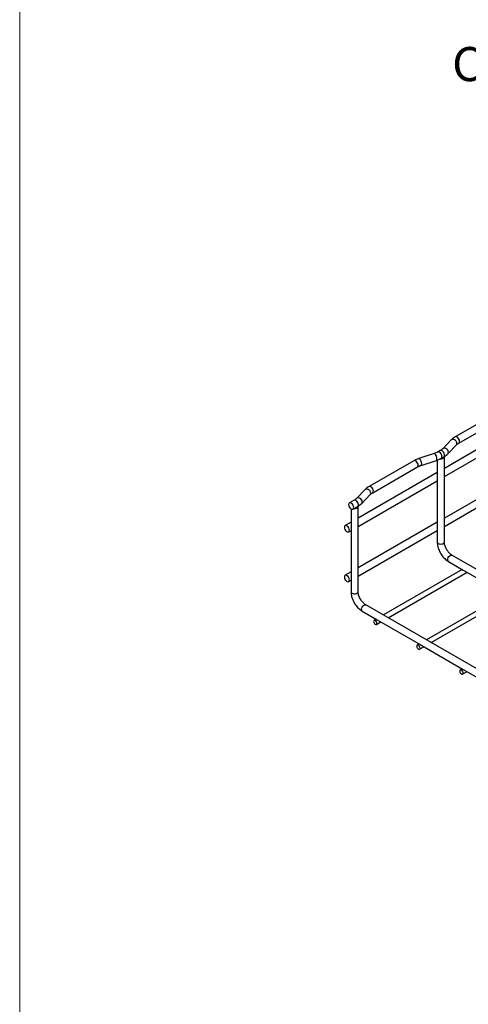
# Model space of a CAD drawing. Units: inches. Extents: x 0.2 to 8.3, y 0.2 to 10.8.
# Drawn here: x 0.2 to 2, y 4.8 to 8.8 of the extents above; entities that cross this region are included whole.
import ezdxf

# ---------------------------------------------------------------- set-up
doc = ezdxf.new("R2010")
doc.units = ezdxf.units.IN
doc.header["$MEASUREMENT"] = 0
doc.styles.add('SLDTEXTSTYLE0', font='TXT', dxfattribs={"width": 0.75})

msp = doc.modelspace()

# ---------------------------------------------------------------- linework, layer by layer
at = {"color": 7, "linetype": 'Continuous', "lineweight": 18}
msp.add_line((0.1969, 10.7868), (0.1969, 0.2343), dxfattribs=at)
at = {"color": 7, "linetype": 'Continuous', "lineweight": 25}
for p, q in [((2.1368, 7.1788), (1.9559, 7.0743)), ((2.2308, 7.1311), (1.9119, 6.947)), ((1.9704, 7.0492), (2.1513, 7.1537)), ((1.9119, 6.9134), (2.2308, 7.0976)), ((1.9397, 7.062), (1.9051, 7.0263)), ((1.8705, 7.0066), (1.8088, 6.9867)), ((1.8953, 7.0189), (1.8849, 7.0129)), ((1.926, 7.0061), (1.9606, 7.0418)), ((1.7888, 6.9779), (1.6079, 6.8735)), ((1.8177, 6.959), (1.8795, 6.979)), ((1.8828, 6.9802), (1.8828, 6.7025)), ((1.8994, 6.9877), (1.9098, 6.9938)), ((1.9119, 6.6493), (1.9119, 6.9935)), ((1.8828, 6.9302), (1.5639, 6.7461)), ((1.6224, 6.8483), (1.8034, 6.9528)), ((2.2308, 6.9302), (1.9119, 6.746)), ((1.5639, 6.7125), (1.8828, 6.8967)), ((1.9119, 6.7125), (2.2308, 6.8966)), ((1.5918, 6.8611), (1.5572, 6.8254)), ((1.5473, 6.818), (1.5284, 6.8071)), ((1.578, 6.8052), (1.6126, 6.8409)), ((1.5349, 6.7831), (1.5349, 6.4983)), ((1.5429, 6.7819), (1.5619, 6.7929)), ((1.5639, 6.4484), (1.5639, 6.7926)), ((1.5349, 6.7293), (1.511, 6.7155)), ((1.8828, 6.7293), (1.5639, 6.5452)), ((1.5255, 6.6904), (1.5349, 6.6958)), ((1.5639, 6.5116), (1.8828, 6.6958)), ((1.8828, 6.7025), (1.8828, 6.6493)), ((1.9282, 6.5707), (1.9884, 6.536)), ((2.6174, 6.2064), (1.9427, 6.5959)), ((1.5349, 6.5284), (1.511, 6.5146)), ((1.9844, 6.5383), (1.6655, 6.3541)), ((1.9884, 6.536), (2.1623, 6.4356)), ((1.5255, 6.4895), (1.5349, 6.4949)), ((1.5349, 6.4983), (1.5349, 6.4484)), ((1.6847, 6.3431), (2.0036, 6.5272)), ((2.1584, 6.4378), (1.8395, 6.2537)), ((1.8587, 6.2426), (2.1776, 6.4267)), ((1.5802, 6.3698), (1.6405, 6.335)), ((2.583, 5.8245), (1.5947, 6.395)), ((1.6364, 6.3374), (1.6281, 6.3326)), ((1.6405, 6.335), (1.8145, 6.2346)), ((1.6377, 6.3159), (1.6556, 6.3263)), ((1.8104, 6.2369), (1.8021, 6.2321)), ((1.8117, 6.2155), (1.8296, 6.2259)), ((1.8145, 6.2346), (1.9885, 6.1342)), ((1.9844, 6.1365), (1.9761, 6.1317)), ((1.9885, 6.1342), (2.1625, 6.0337)), ((1.9857, 6.115), (2.0036, 6.1254))]:
    msp.add_line(p, q, dxfattribs=at)
at = {"color": 8, "linetype": 'Continuous', "lineweight": 25, "flags": 128}
for points in [[(1.9628, 7.0478), (1.9621, 7.0521), (1.9599, 7.0564), (1.9565, 7.0601), (1.9524, 7.0628), (1.948, 7.0643), (1.9438, 7.0642), (1.9405, 7.0626), (1.9397, 7.062)], [(1.9734, 7.0558), (1.9728, 7.0603), (1.971, 7.0649), (1.9683, 7.0691), (1.9649, 7.0724), (1.9614, 7.0745), (1.958, 7.075), (1.9559, 7.0743)], [(1.9606, 7.0418), (1.9621, 7.044), (1.9628, 7.0478)], [(1.8821, 6.9855), (1.8817, 6.99), (1.8804, 6.9948), (1.8785, 6.9994), (1.8762, 7.0032), (1.8738, 7.0058), (1.8715, 7.0067), (1.8705, 7.0066)], [(1.8994, 6.9877), (1.9005, 6.9886), (1.9021, 6.9916), (1.9023, 6.9958), (1.9013, 7.0005), (1.899, 7.0052), (1.8958, 7.0093), (1.8921, 7.0122), (1.8885, 7.0135), (1.8853, 7.0131), (1.8849, 7.0129)], [(1.9098, 6.9938), (1.911, 6.9946), (1.9125, 6.9976), (1.9128, 7.0018), (1.9117, 7.0065), (1.9094, 7.0112), (1.9062, 7.0153), (1.9026, 7.0182), (1.8989, 7.0195), (1.8957, 7.0191), (1.8953, 7.0189)], [(1.9282, 7.0121), (1.9275, 7.0164), (1.9253, 7.0207), (1.9219, 7.0244), (1.9178, 7.0272), (1.9134, 7.0286), (1.9092, 7.0285), (1.9059, 7.027), (1.9052, 7.0264)], [(1.926, 7.0061), (1.9275, 7.0083), (1.9282, 7.0121)], [(1.8064, 6.9594), (1.8057, 6.9638), (1.804, 6.9684), (1.8012, 6.9726), (1.7979, 6.976), (1.7943, 6.9781), (1.791, 6.9786), (1.7888, 6.9779)], [(1.8203, 6.9655), (1.8199, 6.97), (1.8187, 6.9749), (1.8168, 6.9794), (1.8145, 6.9832), (1.812, 6.9858), (1.8097, 6.9868), (1.8088, 6.9867)], [(1.6148, 6.8469), (1.6141, 6.8512), (1.6119, 6.8555), (1.6085, 6.8592), (1.6044, 6.862), (1.6, 6.8634), (1.5958, 6.8633), (1.5925, 6.8617), (1.5918, 6.8611)], [(1.6254, 6.855), (1.6248, 6.8594), (1.623, 6.864), (1.6203, 6.8682), (1.6169, 6.8715), (1.6134, 6.8736), (1.61, 6.8741), (1.6079, 6.8735)], [(1.6126, 6.8409), (1.6141, 6.8431), (1.6148, 6.8469)], [(1.5619, 6.7929), (1.563, 6.7938), (1.5645, 6.7968), (1.5648, 6.8009), (1.5637, 6.8056), (1.5614, 6.8103), (1.5583, 6.8144), (1.5546, 6.8173), (1.5509, 6.8186), (1.5478, 6.8182), (1.5473, 6.818)], [(1.5802, 6.8112), (1.5795, 6.8155), (1.5773, 6.8198), (1.5739, 6.8236), (1.5698, 6.8263), (1.5654, 6.8277), (1.5612, 6.8277), (1.5579, 6.8261), (1.5572, 6.8255)], [(1.578, 6.8052), (1.5795, 6.8074), (1.5802, 6.8112)], [(1.8871, 6.6434), (1.8912, 6.6417), (1.8961, 6.6409), (1.9011, 6.6412), (1.9057, 6.6424), (1.9093, 6.6445), (1.9114, 6.6471), (1.9119, 6.6493)], [(1.9252, 6.5774), (1.9258, 6.5818), (1.9276, 6.5864), (1.9303, 6.5906), (1.9337, 6.5939), (1.9373, 6.596), (1.9406, 6.5965), (1.9427, 6.5959)], [(1.5391, 6.4425), (1.5432, 6.4408), (1.5481, 6.4401), (1.5531, 6.4403), (1.5577, 6.4415), (1.5613, 6.4436), (1.5634, 6.4462), (1.5639, 6.4484)], [(1.5772, 6.3765), (1.5778, 6.3809), (1.5796, 6.3855), (1.5824, 6.3897), (1.5857, 6.3931), (1.5893, 6.3951), (1.5926, 6.3956), (1.5947, 6.395)]]:
    msp.add_lwpolyline(points, dxfattribs=at)
at = {"color": 7, "linetype": 'Continuous', "lineweight": 25, "flags": 128}
for points in [[(1.8944, 6.9853), (1.898, 6.9851), (1.9015, 6.9854), (1.9048, 6.9863), (1.9076, 6.9875), (1.9098, 6.9892), (1.9113, 6.9911), (1.9119, 6.9931), (1.9116, 6.9952)], [(1.5459, 6.7886), (1.5453, 6.793), (1.5435, 6.7976), (1.5408, 6.8018), (1.5374, 6.8051), (1.5339, 6.8072), (1.5305, 6.8077), (1.5278, 6.8067), (1.526, 6.8041), (1.5254, 6.8004), (1.526, 6.796), (1.5278, 6.7914), (1.5305, 6.7872), (1.5339, 6.7838), (1.5374, 6.7818), (1.5408, 6.7813), (1.5435, 6.7823), (1.5453, 6.7849), (1.5459, 6.7886)], [(1.547, 6.7843), (1.5501, 6.7842), (1.5536, 6.7846), (1.5569, 6.7854), (1.5597, 6.7867), (1.5619, 6.7883), (1.5633, 6.7902), (1.5639, 6.7922), (1.5636, 6.7943)], [(1.5285, 6.697), (1.5279, 6.7014), (1.5261, 6.706), (1.5234, 6.7103), (1.52, 6.7136), (1.5165, 6.7157), (1.5131, 6.7162), (1.5104, 6.7151), (1.5086, 6.7126), (1.508, 6.7089), (1.5086, 6.7045), (1.5104, 6.6999), (1.5131, 6.6956), (1.5165, 6.6923), (1.52, 6.6902), (1.5234, 6.6897), (1.5261, 6.6908), (1.5279, 6.6933), (1.5285, 6.697)], [(1.5285, 6.4961), (1.5279, 6.5005), (1.5261, 6.5051), (1.5234, 6.5093), (1.52, 6.5127), (1.5165, 6.5147), (1.5131, 6.5153), (1.5104, 6.5142), (1.5086, 6.5117), (1.508, 6.508), (1.5086, 6.5035), (1.5104, 6.499), (1.5131, 6.4947), (1.5165, 6.4914), (1.52, 6.4893), (1.5234, 6.4888), (1.5261, 6.4899), (1.5279, 6.4924), (1.5285, 6.4961)], [(1.6397, 6.3203), (1.6392, 6.3236), (1.6377, 6.327), (1.6355, 6.33), (1.6329, 6.3321), (1.6303, 6.333), (1.6281, 6.3326), (1.6266, 6.3309), (1.6261, 6.3282), (1.6266, 6.3249), (1.6281, 6.3215), (1.6303, 6.3185), (1.6329, 6.3164), (1.6355, 6.3155), (1.6377, 6.3159), (1.6392, 6.3176), (1.6397, 6.3203)], [(1.8137, 6.2199), (1.8132, 6.2232), (1.8117, 6.2266), (1.8095, 6.2295), (1.8069, 6.2316), (1.8043, 6.2325), (1.8021, 6.2321), (1.8006, 6.2304), (1.8001, 6.2277), (1.8006, 6.2244), (1.8021, 6.221), (1.8043, 6.2181), (1.8069, 6.216), (1.8095, 6.2151), (1.8117, 6.2155), (1.8132, 6.2172), (1.8137, 6.2199)], [(1.9877, 6.1194), (1.9872, 6.1227), (1.9857, 6.1261), (1.9835, 6.1291), (1.9809, 6.1312), (1.9783, 6.1321), (1.9761, 6.1317), (1.9746, 6.13), (1.9741, 6.1273), (1.9746, 6.124), (1.9761, 6.1206), (1.9783, 6.1176), (1.9809, 6.1155), (1.9835, 6.1146), (1.9857, 6.115), (1.9872, 6.1167), (1.9877, 6.1194)]]:
    msp.add_lwpolyline(points, dxfattribs=at)
at = {"color": 8, "linetype": 'Continuous', "lineweight": 25}
for centre, radius, start, end in [((1.9665, 7.0549), 0.00693, 304.286, 7.4664), ((1.8763, 6.9841), 0.00599, 302.1859, 13.7958), ((1.7995, 6.9585), 0.00691, 303.7936, 7.5186), ((1.8145, 6.9641), 0.00599, 302.1859, 13.7958), ((1.6185, 6.8541), 0.00693, 304.286, 7.4664), ((1.8897, 6.6498), 0.00691, 183.7966, 247.5236), ((1.9321, 6.5765), 0.00691, 172.4814, 236.2064), ((1.5418, 6.4489), 0.00691, 183.7966, 247.5236), ((1.5841, 6.3756), 0.00691, 172.4814, 236.2064)]:
    msp.add_arc(centre, radius, start, end, dxfattribs=at)
at = {"color": 7, "linetype": 'Continuous', "lineweight": 25}
for points, knots in [([(1.9559, 7.0743), (1.9543, 7.0734), (1.9497, 7.0706), (1.9443, 7.0664), (1.9408, 7.0631), (1.9397, 7.062)], [0, 0, 0, 0, 0.266537, 0.764501, 1, 1, 1, 1]), ([(1.9606, 7.0418), (1.9613, 7.0424), (1.9633, 7.0444), (1.9667, 7.047), (1.9696, 7.0487), (1.9704, 7.0492)], [0, 0, 0, 0, 0.267494, 0.788335, 1, 1, 1, 1]), ([(1.8849, 7.0129), (1.8838, 7.0122), (1.8804, 7.0104), (1.8756, 7.0083), (1.8717, 7.007), (1.8705, 7.0066)], [0, 0, 0, 0, 0.2676307, 0.782612, 1, 1, 1, 1]), ([(1.9051, 7.0263), (1.9045, 7.0257), (1.9024, 7.0237), (1.8991, 7.0211), (1.8962, 7.0194), (1.8953, 7.0189)], [0, 0, 0, 0, 0.267494, 0.788335, 1, 1, 1, 1]), ([(1.9098, 6.9938), (1.9115, 6.9947), (1.9161, 6.9975), (1.9215, 7.0017), (1.9249, 7.005), (1.926, 7.0061)], [0, 0, 0, 0, 0.266537, 0.764501, 1, 1, 1, 1]), ([(1.8088, 6.9867), (1.8069, 6.986), (1.8014, 6.9841), (1.7947, 6.9812), (1.7902, 6.9787), (1.7888, 6.9779)], [0, 0, 0, 0, 0.267435, 0.770659, 1, 1, 1, 1]), ([(1.8795, 6.979), (1.8814, 6.9796), (1.8868, 6.9815), (1.8935, 6.9845), (1.898, 6.9869), (1.8994, 6.9877)], [0, 0, 0, 0, 0.267435, 0.770659, 1, 1, 1, 1]), ([(1.8034, 6.9528), (1.8045, 6.9534), (1.8078, 6.9552), (1.8127, 6.9573), (1.8166, 6.9586), (1.8177, 6.959)], [0, 0, 0, 0, 0.267631, 0.782612, 1, 1, 1, 1]), ([(1.6079, 6.8735), (1.6063, 6.8725), (1.6017, 6.8697), (1.5963, 6.8656), (1.5929, 6.8622), (1.5918, 6.8611)], [0, 0, 0, 0, 0.266537, 0.764501, 1, 1, 1, 1]), ([(1.6126, 6.8409), (1.6133, 6.8416), (1.6153, 6.8435), (1.6187, 6.8461), (1.6216, 6.8478), (1.6224, 6.8483)], [0, 0, 0, 0, 0.2674936, 0.7883354, 1, 1, 1, 1]), ([(1.5572, 6.8254), (1.5565, 6.8248), (1.5544, 6.8228), (1.5511, 6.8202), (1.5482, 6.8185), (1.5473, 6.818)], [0, 0, 0, 0, 0.2674936, 0.7883354, 1, 1, 1, 1]), ([(1.5619, 6.7929), (1.5635, 6.7938), (1.5681, 6.7966), (1.5735, 6.8008), (1.5769, 6.8041), (1.578, 6.8052)], [0, 0, 0, 0, 0.266537, 0.764501, 1, 1, 1, 1]), ([(1.8828, 6.6493), (1.8829, 6.6476), (1.883, 6.6429), (1.8842, 6.6348), (1.8866, 6.6252), (1.8902, 6.6156), (1.8947, 6.6064), (1.9001, 6.5976), (1.9063, 6.5894), (1.9131, 6.582), (1.9205, 6.5756), (1.9257, 6.5723), (1.9282, 6.5707)], [0, 0, 0, 0, 0.057879, 0.163231, 0.268243, 0.372842, 0.477102, 0.581293, 0.685728, 0.790696, 0.896576, 1, 1, 1, 1]), ([(1.9427, 6.5959), (1.9419, 6.5964), (1.9395, 6.5978), (1.9353, 6.6011), (1.9303, 6.6061), (1.9255, 6.612), (1.9212, 6.6186), (1.9175, 6.6256), (1.9147, 6.6328), (1.9128, 6.6397), (1.912, 6.6453), (1.9119, 6.6482), (1.9119, 6.6493)], [0, 0, 0, 0, 0.05584, 0.163203, 0.272143, 0.382643, 0.494196, 0.606185, 0.717877, 0.828523, 0.937554, 1, 1, 1, 1]), ([(1.5349, 6.4484), (1.5349, 6.4467), (1.535, 6.442), (1.5362, 6.4339), (1.5386, 6.4243), (1.5422, 6.4148), (1.5467, 6.4055), (1.5521, 6.3967), (1.5583, 6.3885), (1.5652, 6.3811), (1.5725, 6.3747), (1.5777, 6.3714), (1.5802, 6.3698)], [0, 0, 0, 0, 0.0578786, 0.1632308, 0.2682428, 0.3728421, 0.4771019, 0.5812932, 0.6857276, 0.7906955, 0.8965764, 1, 1, 1, 1]), ([(1.5947, 6.395), (1.5939, 6.3955), (1.5915, 6.3969), (1.5873, 6.4003), (1.5823, 6.4052), (1.5775, 6.4111), (1.5732, 6.4177), (1.5696, 6.4247), (1.5667, 6.4319), (1.5648, 6.4388), (1.564, 6.4444), (1.5639, 6.4473), (1.5639, 6.4484)], [0, 0, 0, 0, 0.05584, 0.163203, 0.272143, 0.382643, 0.494196, 0.606185, 0.717877, 0.828523, 0.937554, 1, 1, 1, 1])]:
    msp.add_open_spline(points, degree=3, knots=knots, dxfattribs=at)

# ---------------------------------------------------------------- texts
at = {"color": 7, "linetype": 'Continuous', "lineweight": 0, "insert": (1.9432, 8.6503), "char_height": 0.1378, "attachment_point": 1, "style": 'SLDTEXTSTYLE0'}
msp.add_mtext('Cable Tray', dxfattribs=at)

doc.saveas('drawing.dxf')
